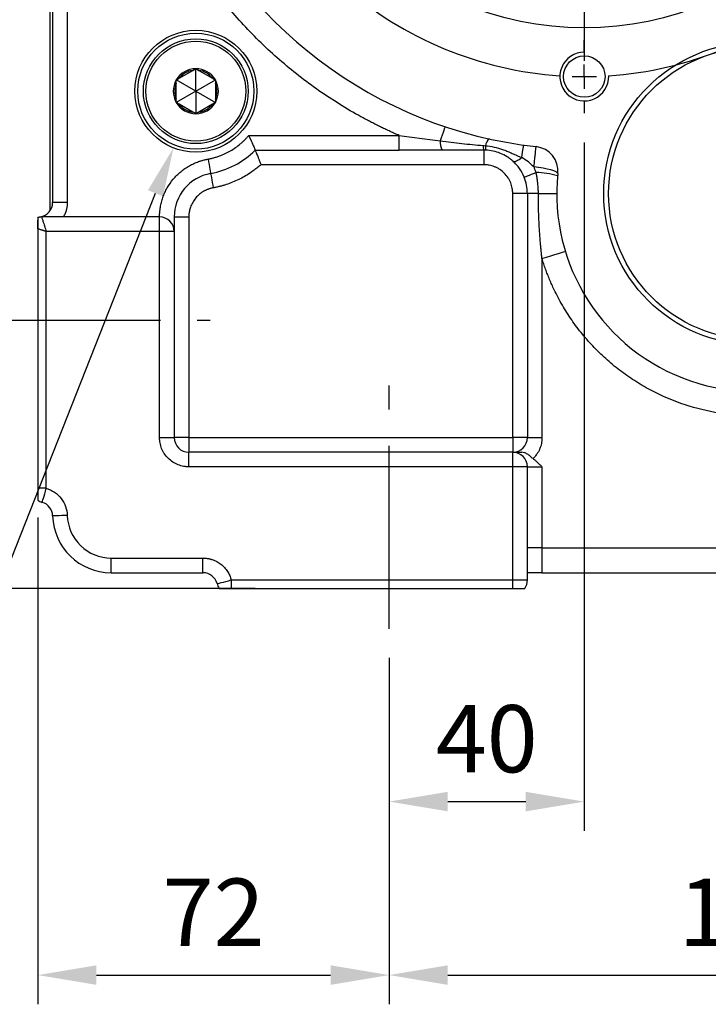
# Model space of a CAD drawing. Extents: x -42 to 1839, y -24 to 1176.
# Drawn here: x 664 to 805, y 488 to 690 of the extents above; entities that cross this region are included whole.
import ezdxf

# ---------------------------------------------------------------- set-up
doc = ezdxf.new("R2010")
doc.units = 0
doc.header["$LTSCALE"] = 30
doc.linetypes.add('CENTER', pattern=[2, 1.25, -0.25, 0.25, -0.25])
doc.layers.get('Defpoints').update_dxf_attribs({"linetype": 'CONTINUOUS'})
for name, color, linetype in [('CEN', 2, 'CENTER'), ('DIM', 3, 'CONTINUOUS'), ('MAIN', 7, 'CONTINUOUS'), ('THIN', 1, 'CONTINUOUS')]:
    doc.layers.add(name, color=color, linetype=linetype)
doc.styles.get("Standard").update_dxf_attribs({"font": 'simplex.shx'})
doc.dimstyles.new('C', dxfattribs={"dimscale": 5, "dimtxt": 2.3, "dimasz": 2, "dimexe": 1, "dimexo": 1, "dimgap": 1, "dimtad": 1, "dimtoh": 1, "dimdec": 4, "dimdsep": 46, "dimtxsty": 'Standard', "dimcen": 0, "dimclrd": 256, "dimclre": 256, "dimclrt": 256, "dimadec": 0, "dimazin": 0, "dimtfac": 0.6, "dimtdec": 4, "dimtofl": 0, "dimtmove": 0, "dimatfit": 3, "dimfxl": 0, "dimtolj": 1, "dimarcsym": 0})
doc.dimstyles.new('L', dxfattribs={"dimscale": 6, "dimtxt": 2.3, "dimasz": 2, "dimexe": 1, "dimexo": 1, "dimgap": 1, "dimtad": 1, "dimdec": 3, "dimdsep": 46, "dimtxsty": 'Standard', "dimcen": 3, "dimclrd": 256, "dimclre": 256, "dimclrt": 256, "dimazin": 2, "dimtfac": 0.6, "dimtdec": 3, "dimtmove": 0, "dimatfit": 3, "dimfxl": 0, "dimtolj": 1, "dimarcsym": 0})

# ---------------------------------------------------------------- blocks, each defined once
blk = doc.blocks.new('SW_CENTERMARKSYMBOL_0')
at = {"layer": 'CEN', "color": 0}
for p, q in [((0, 1.667), (0, 2.5)), ((0, 0), (0, 0.833)), ((0, 0), (0, -0.833)), ((0, -23.333), (0, -1.07)), ((0, -1.667), (0, -2.5)), ((-18.856, -6.144), (-19.445, -5.555)), ((18.856, -6.144), (19.445, -5.555)), ((-17.678, -7.322), (-18.267, -6.733)), ((17.678, -7.322), (18.267, -6.733)), ((-17.678, -7.322), (-17.088, -7.912)), ((17.678, -7.322), (17.088, -7.912)), ((-16.499, -8.501), (-15.91, -9.09)), ((16.499, -8.501), (15.91, -9.09)), ((0, -25), (0, -24.167)), ((-26.667, -25), (-27.25, -25)), ((-25, -25), (-25.833, -25)), ((-25, -25), (-24.167, -25)), ((-1.667, -25), (-23.93, -25)), ((-23.333, -25), (-22.75, -25)), ((0, -25), (-0.833, -25)), ((0, -25), (0, -25.833)), ((0, -25), (0.833, -25)), ((1.667, -25), (23.93, -25)), ((23.333, -25), (22.5, -25)), ((25, -25), (24.167, -25)), ((25, -25), (25.833, -25)), ((26.667, -25), (27.5, -25)), ((0, -26.667), (0, -48.93)), ((-23.097, -34.567), (-22.327, -34.248)), ((-21.557, -33.929), (-21.349, -33.843)), ((-23.097, -34.567), (-23.867, -34.886)), ((-24.637, -35.205), (-24.845, -35.291)), ((-16.499, -41.499), (-15.91, -40.91)), ((16.499, -41.499), (15.91, -40.91)), ((-17.678, -42.678), (-17.088, -42.088)), ((17.678, -42.678), (17.088, -42.088)), ((-17.678, -42.678), (-18.267, -43.267)), ((17.678, -42.678), (18.267, -43.267)), ((-18.856, -43.856), (-19.445, -44.445)), ((18.856, -43.856), (19.445, -44.445)), ((0, -48.333), (0, -47.5)), ((0, -50), (0, -49.167)), ((0, -50), (0, -50.833)), ((0, -51.667), (0, -52.5))]:
    blk.add_line(p, q, dxfattribs=at)
for start, end in [(90, 91.90986), (88.09014, 90), (93.81972, 131.18028), (48.81972, 86.18028), (135, 136.90986), (133.09014, 135), (45, 46.90986), (43.09014, 45), (138.81972, 176.18028), (3.81972, 41.18028), (178.09014, 180), (0, 1.90986), (180, 181.90986), (358.09014, 0), (183.81972, 198.68028), (318.81972, 356.18028), (200.59014, 202.5), (202.5, 204.40986), (206.31972, 221.18028), (223.09014, 225), (315, 316.90986), (225, 226.90986), (313.09014, 315), (228.81972, 266.18028), (273.81972, 311.18028), (268.09014, 270), (270, 271.90986)]:
    blk.add_arc((0, -25), 25, start, end, dxfattribs=at)
blk = doc.blocks.new('*D19')
at = {"layer": 'Defpoints', "color": 0}
for p in [(637.94, 753.82), (699.94, 753.82), (705.13, 573.82)]:
    blk.add_point(p, dxfattribs=at)
at = {"layer": 'DIM', "lineweight": -2}
for p, q in [((693.94, 753.82), (631.94, 753.82)), ((637.94, 585.82), (637.94, 741.82)), ((699.13, 573.82), (631.94, 573.82))]:
    blk.add_line(p, q, dxfattribs=at)
at = {"layer": 'DIM'}
for points in [[(635.94, 741.82), (639.94, 741.82), (637.94, 753.82)], [(635.94, 585.82), (639.94, 585.82), (637.94, 573.82)]]:
    blk.add_solid(points, dxfattribs=at)
at = {"layer": 'DIM', "insert": (625.04, 663.82), "char_height": 13.8, "attachment_point": 5, "rotation": 90}
blk.add_mtext('\\A1;180', dxfattribs=at)
blk = doc.blocks.new('*D20')
at = {"layer": 'Defpoints', "color": 0}
for p in [(559.94, 861.85), (669.67, 861.85), (705.13, 573.82)]:
    blk.add_point(p, dxfattribs=at)
at = {"layer": 'DIM', "lineweight": -2}
for p, q in [((663.67, 861.85), (553.94, 861.85)), ((559.94, 585.82), (559.94, 849.85)), ((699.13, 573.82), (553.94, 573.82))]:
    blk.add_line(p, q, dxfattribs=at)
at = {"layer": 'DIM'}
for points in [[(557.94, 849.85), (561.94, 849.85), (559.94, 861.85)], [(557.94, 585.82), (561.94, 585.82), (559.94, 573.82)]]:
    blk.add_solid(points, dxfattribs=at)
at = {"layer": 'DIM', "insert": (547.04, 717.84), "char_height": 13.8, "attachment_point": 5, "rotation": 90}
blk.add_mtext('\\A1;288', dxfattribs=at)
blk = doc.blocks.new('*D47')
at = {"layer": 'Defpoints', "color": 0}
for p in [(656.28, 628.82), (598.94, 573.82), (718.47, 573.82)]:
    blk.add_point(p, dxfattribs=at)
at = {"layer": 'DIM', "lineweight": -2}
for p, q in [((633.31, 628.82), (592.94, 628.82)), ((650.28, 628.82), (644.58, 628.82)), ((598.94, 616.82), (598.94, 585.82)), ((712.47, 573.82), (592.94, 573.82))]:
    blk.add_line(p, q, dxfattribs=at)
at = {"layer": 'DIM'}
for points in [[(596.94, 616.82), (600.94, 616.82), (598.94, 628.82)], [(596.94, 585.82), (600.94, 585.82), (598.94, 573.82)]]:
    blk.add_solid(points, dxfattribs=at)
at = {"layer": 'DIM', "insert": (586.04, 601.32), "char_height": 13.8, "attachment_point": 5, "rotation": 90}
blk.add_mtext('\\A1;55', dxfattribs=at)
blk = doc.blocks.new('*D22')
at = {"layer": 'Defpoints', "color": 0}
for p in [(700.31, 675.82), (695.72, 664.19)]:
    blk.add_point(p, dxfattribs=at)
at = {"layer": 'DIM', "lineweight": -2}
for p, q in [((642.57, 529.5), (692.05, 654.89)), ((515.19, 529.5), (642.57, 529.5))]:
    blk.add_line(p, q, dxfattribs=at)
at = {"layer": 'DIM'}
blk.add_solid([(690.5, 655.5), (693.6, 654.28), (695.72, 664.19)], dxfattribs=at)
at = {"layer": 'DIM', "insert": (570.36, 543.26), "char_height": 11.5, "attachment_point": 5}
blk.add_mtext('\\A1;6xPS3/8{\\fPMingLiU|b0|i0|c136|p18;塞頭}', dxfattribs=at)
blk = doc.blocks.new('*D25')
at = {"layer": 'Defpoints', "color": 0}
for p in [(779.94, 671.32), (739.94, 565.55), (779.94, 530.08)]:
    blk.add_point(p, dxfattribs=at)
at = {"layer": 'DIM', "lineweight": -2}
for p, q in [((779.94, 665.32), (779.94, 524.08)), ((739.94, 559.55), (739.94, 524.08)), ((751.94, 530.08), (767.94, 530.08))]:
    blk.add_line(p, q, dxfattribs=at)
at = {"layer": 'DIM'}
for points in [[(751.94, 532.08), (751.94, 528.08), (739.94, 530.08)], [(767.94, 532.08), (767.94, 528.08), (779.94, 530.08)]]:
    blk.add_solid(points, dxfattribs=at)
at = {"layer": 'DIM', "insert": (759.94, 542.98), "char_height": 13.8, "attachment_point": 5}
blk.add_mtext('\\A1;40', dxfattribs=at)
blk = doc.blocks.new('*D26')
at = {"layer": 'Defpoints', "color": 0}
for p in [(667.94, 594.35), (739.94, 565.55), (739.94, 494.49)]:
    blk.add_point(p, dxfattribs=at)
at = {"layer": 'DIM', "lineweight": -2}
for p, q in [((667.94, 588.35), (667.94, 488.49)), ((739.94, 559.55), (739.94, 488.49)), ((679.94, 494.49), (727.94, 494.49))]:
    blk.add_line(p, q, dxfattribs=at)
at = {"layer": 'DIM'}
for points in [[(679.94, 496.49), (679.94, 492.49), (667.94, 494.49)], [(727.94, 496.49), (727.94, 492.49), (739.94, 494.49)]]:
    blk.add_solid(points, dxfattribs=at)
at = {"layer": 'DIM', "insert": (703.94, 507.39), "char_height": 13.8, "attachment_point": 5}
blk.add_mtext('\\A1;72', dxfattribs=at)
blk = doc.blocks.new('*D27')
at = {"layer": 'Defpoints', "color": 0}
for p in [(889.94, 565.55), (739.94, 530.08), (889.94, 494.49)]:
    blk.add_point(p, dxfattribs=at)
at = {"layer": 'DIM', "lineweight": -2}
for p, q in [((889.94, 559.55), (889.94, 488.49)), ((739.94, 524.08), (739.94, 488.49)), ((751.94, 494.49), (877.94, 494.49))]:
    blk.add_line(p, q, dxfattribs=at)
at = {"layer": 'DIM'}
for points in [[(751.94, 496.49), (751.94, 492.49), (739.94, 494.49)], [(877.94, 496.49), (877.94, 492.49), (889.94, 494.49)]]:
    blk.add_solid(points, dxfattribs=at)
at = {"layer": 'DIM', "insert": (814.94, 507.39), "char_height": 13.8, "attachment_point": 5}
blk.add_mtext('\\A1;150', dxfattribs=at)
blk = doc.blocks.new('*D49')
at = {"layer": 'Defpoints', "color": 0}
for p in [(779.94, 748.82), (752.91, 707), (732.21, 706.09), (730.44, 704.32), (779.94, 682.03)]:
    blk.add_point(p, dxfattribs=at)
at = {"layer": 'DIM', "lineweight": -2}
blk.add_line((736.45, 710.33), (745.96, 719.83), dxfattribs=at)
for start, end in [(199.5106, 212.2553), (225, 270), (282.7447, 295.4894)]:
    blk.add_arc((779.94, 753.82), 54.06, start, end, dxfattribs=at)
at = {"layer": 'DIM'}
for points in [[(735.78, 726.21), (732.66, 723.72), (741.71, 715.59)], [(792.09, 699.1), (791.64, 703.08), (779.94, 699.76)]]:
    blk.add_solid(points, dxfattribs=at)
at = {"layer": 'DIM', "insert": (764.19, 715.79), "char_height": 13.8, "attachment_point": 5, "rotation": 337.5}
blk.add_mtext('\\A1;45°', dxfattribs=at)

msp = doc.modelspace()

# ---------------------------------------------------------------- linework, layer by layer
at = {"layer": 'CEN'}
for p, q in [((655.57598, 628.81709), (703.23822, 628.81709)), ((739.9381, 565.54928), (739.9381, 615.4441))]:
    msp.add_line(p, q, dxfattribs=at)
at = {"layer": 'MAIN'}
for p, q in [((670.9681, 803.85308), (670.9681, 653.01709)), ((673.9681, 803.85308), (673.9681, 653.01709)), ((670.4681, 651.35877), (670.4681, 694.76437)), ((696.90152, 678.46693), (699.72219, 680.09545)), ((700.31186, 675.81708), (700.31186, 680.43589)), ((700.90152, 680.09545), (703.72219, 678.46693)), ((700.31186, 675.81708), (696.31186, 678.12649)), ((696.31186, 674.18857), (696.31186, 677.44559)), ((700.31186, 675.81708), (704.31186, 678.12649)), ((704.31186, 677.44559), (704.31186, 674.18857)), ((700.31186, 675.81708), (696.31186, 673.50769)), ((700.31186, 675.81708), (704.31186, 673.50769)), ((700.31186, 675.81708), (700.31186, 671.19828)), ((699.72219, 671.53873), (696.90152, 673.16724)), ((703.72219, 673.16724), (700.90152, 671.53873)), ((711.15446, 666.73308), (741.98265, 666.73308)), ((741.98265, 663.73308), (741.98265, 666.73308)), ((712.47442, 663.73308), (741.98265, 663.73308)), ((759.3781, 663.73308), (759.3781, 660.73309)), ((759.3781, 660.73309), (713.66453, 660.73309)), ((768.2681, 654.84309), (765.2681, 654.84309)), ((765.2681, 604.75709), (765.2681, 654.84309)), ((770.524, 654.84309), (768.2681, 654.84309)), ((768.2681, 654.84309), (768.2681, 604.75709)), ((673.9681, 653.01709), (670.9681, 653.01709)), ((667.9381, 649.88061), (667.88613, 649.86188)), ((667.9381, 647.5753), (667.9381, 649.33559)), ((692.87811, 650.01709), (668.7001, 650.01709)), ((692.87811, 647.01709), (692.87811, 650.01709)), ((695.87811, 650.01709), (698.8781, 650.01709)), ((698.8781, 650.01709), (698.8781, 604.75709)), ((667.9381, 647.5753), (667.9381, 594.35122)), ((669.6681, 594.35122), (669.6681, 647.01709)), ((692.87811, 647.01709), (669.6681, 647.01709)), ((692.87811, 604.75709), (692.87811, 647.01709)), ((695.87811, 647.01709), (692.87811, 647.01709)), ((695.87811, 647.01709), (695.87811, 604.75709)), ((771.2681, 641.50587), (771.2681, 604.75709)), ((692.87811, 604.75709), (695.87811, 604.75709)), ((698.8781, 604.75709), (695.87811, 604.75709)), ((698.8781, 604.75709), (698.8781, 601.75708)), ((698.8781, 604.75709), (765.2681, 604.75709)), ((768.2681, 604.75709), (765.2681, 604.75709)), ((765.2681, 604.75709), (765.2681, 601.75708)), ((768.2681, 604.75709), (771.2681, 604.75709)), ((698.8781, 598.75709), (698.8781, 601.75708)), ((765.2681, 601.75708), (698.8781, 601.75708)), ((765.2681, 598.75709), (765.2681, 601.75708)), ((765.2681, 598.75709), (698.8781, 598.75709)), ((765.2681, 575.54709), (765.2681, 598.75709)), ((768.2681, 598.75709), (765.2681, 598.75709)), ((768.2681, 575.54709), (768.2681, 598.75709)), ((768.2681, 598.75709), (771.2681, 598.75709)), ((771.2681, 598.75709), (771.2681, 582.12288)), ((669.6681, 594.35122), (667.9381, 594.35122)), ((667.9381, 594.35122), (667.9381, 591.90028)), ((771.2681, 582.12288), (768.2681, 582.12288)), ((771.2681, 582.12288), (771.2681, 577.04288)), ((771.2681, 582.12288), (858.26811, 582.12288)), ((682.96148, 580.04289), (701.7681, 580.04289)), ((682.96148, 577.04288), (682.96148, 580.04289)), ((701.7681, 577.04288), (701.7681, 580.04289)), ((682.96148, 577.04288), (701.7681, 577.04288)), ((771.2681, 577.04288), (858.26811, 577.04288)), ((707.57649, 575.54709), (707.57649, 573.81708)), ((707.57649, 575.54709), (765.2681, 575.54709)), ((707.57649, 573.81708), (765.2681, 573.81708)), ((765.2681, 573.81708), (765.2681, 575.54709)), ((765.2681, 575.54709), (768.2681, 575.54709))]:
    msp.add_line(p, q, dxfattribs=at)
at = {"layer": 'MAIN', "flags": 128}
for points in [[(751.39898, 668.55041), (751.38182, 668.49912), (751.33067, 668.34632), (751.24665, 668.09528), (751.13153, 667.75134), (750.98777, 667.32183), (750.81843, 666.81589), (750.62712, 666.2443), (750.4179, 665.61922)], [(767.14699, 662.20475), (767.22463, 662.76078), (767.29489, 663.264), (767.35655, 663.70563), (767.40854, 664.07797), (767.44994, 664.37453), (767.48005, 664.59013), (767.49832, 664.72102), (767.50445, 664.7649)], [(702.81253, 661.89488), (702.91599, 661.31884), (703.01549, 660.76491), (703.10718, 660.25443), (703.18755, 659.80698), (703.25351, 659.43977), (703.30252, 659.16691), (703.3327, 658.99887), (703.34289, 658.94214)], [(767.14699, 662.20475), (766.8461, 661.96339), (766.55565, 661.75726), (766.28168, 661.59061), (766.02984, 661.4669), (765.80536, 661.38869), (765.61288, 661.35761), (765.4564, 661.37429), (765.33914, 661.43839)], [(703.34289, 658.94214), (703.35308, 658.8854), (703.38326, 658.71738), (703.43227, 658.44451), (703.49823, 658.0773), (703.5786, 657.62985), (703.6703, 657.11936), (703.76978, 656.56545), (703.87326, 655.98939)], [(767.61959, 658.17626), (767.66482, 658.19455), (767.79906, 658.24884), (768.01792, 658.33736), (768.31429, 658.45722), (768.67853, 658.60454), (769.0988, 658.77451), (769.56142, 658.96161), (770.05134, 659.15975)], [(774.49, 658.90564), (774.41175, 659.0848), (774.14572, 659.27637), (773.7021, 659.47302), (773.09793, 659.6672), (772.35635, 659.85147), (771.50582, 660.01875), (770.57896, 660.16263), (769.6113, 660.2776)], [(770.524, 654.84309), (771.30284, 654.8426), (772.02682, 654.84214), (772.67628, 654.84169), (773.23356, 654.84129), (773.68354, 654.84093), (774.01398, 654.84063), (774.2159, 654.8404), (774.28382, 654.84024)], [(771.2681, 641.50587), (772.20115, 641.79036), (773.09833, 642.06393), (773.92518, 642.31605), (774.64992, 642.53703), (775.2447, 642.71839), (775.68666, 642.85315), (775.95882, 642.93613), (776.05072, 642.96415)], [(668.8181, 591.47415), (668.83444, 591.52943), (668.8828, 591.69315), (668.96136, 591.95902), (669.06707, 592.31683), (669.19587, 592.7528), (669.34283, 593.2502), (669.50228, 593.78992), (669.6681, 594.35122)], [(673.96546, 588.7754), (673.38044, 588.75801), (672.81791, 588.74129), (672.29948, 588.72587), (671.84507, 588.71235), (671.47215, 588.70127), (671.19504, 588.69303), (671.0244, 588.68796), (670.96678, 588.68625)], [(704.6723, 574.79498), (704.7281, 574.80944), (704.89337, 574.85223), (705.16175, 574.92173), (705.52292, 575.01527), (705.96301, 575.12925), (706.46511, 575.25927), (707.00991, 575.40036), (707.57649, 575.54709)]]:
    msp.add_lwpolyline(points, dxfattribs=at)
at = {"layer": 'MAIN'}
for centre, radius in [((779.9381, 753.81709), 65), ((700.31185, 675.81709), 12.5), ((700.31185, 675.81709), 11.9), ((700.31185, 675.81709), 10.75), ((700.31185, 675.81709), 10.25), ((814.92382, 654.81709), 31), ((814.92382, 654.81709), 30), ((779.9381, 678.81709), 4.25)]:
    msp.add_circle(centre, radius, dxfattribs=at)
for centre, radius, start, end in [((779.9381, 753.81709), 89.916, 140.2425544, 263.699694), ((814.92382, 654.81709), 40.64, 174.1431533, 44.7827486), ((700.31185, 675.81709), 4.6188, 90, 150), ((700.31185, 675.81709), 4.3188, 97.8473828, 142.1526172), ((700.31185, 675.81709), 4.6188, 30, 90), ((700.31185, 675.81709), 4.3188, 37.8473828, 82.1526172), ((700.31185, 675.81709), 4.6188, 150, 210), ((700.31185, 675.81709), 4.3188, 157.8473828, 202.1526172), ((700.31185, 675.81709), 4.6188, 330, 30), ((700.31185, 675.81709), 4.3188, 337.8473828, 22.1526172), ((700.31185, 675.81709), 4.6188, 210, 270), ((700.31185, 675.81709), 4.3188, 217.8473828, 262.1526172), ((700.31185, 675.81709), 4.6188, 270, 330), ((700.31185, 675.81709), 4.3188, 277.8473828, 322.1526172), ((753.67655, 665.28341), 3.2759, 174.1163233, 208.2456072), ((761.08161, 664.54979), 1.88917, 176.2839845, 205.6142614), ((762.88572, 664.37325), 3.22305, 175.508631, 191.5814542), ((761.86886, 664.30238), 2.21996, 128.8085403, 171.6269304), ((700.31185, 675.81709), 17.145, 280.1827454, 315.1856504), ((769.52206, 659.47434), 5, 354.1431533, 83.699694), ((704.94599, 650.01709), 9.06788, 100.1827454, 180), ((769.39366, 640.4931), 18.67823, 74.2977507, 87.9821617), ((759.3781, 654.84309), 8.89, 0, 22.0202909), ((667.9681, 653.01709), 3, 278.3644388, 0), ((668.7001, 648.03861), 2.032, 98.3644395, 112.0243128), ((668.7001, 647.98509), 2.032, 90, 112.0243128), ((692.8781, 647.01709), 3, 0, 90), ((698.8781, 604.75709), 3, 180, 270), ((765.2681, 604.75709), 3, 270, 0), ((765.2681, 598.75709), 3, 0, 90), ((669.6681, 594.35121), 3, 234.7835664, 253.5407504), ((667.9681, 588.59709), 3, 1.7030813, 73.5407504), ((682.96148, 589.04289), 12, 181.7030813, 270), ((701.7681, 574.04289), 3, 14.5189384, 90), ((707.57649, 575.54709), 3, 194.5189384, 215.2164336), ((765.2681, 575.54709), 3, 324.7835664, 0)]:
    msp.add_arc(centre, radius, start, end, dxfattribs=at)
for points, knots in [([(741.98264, 666.73309), (741.67805, 666.86695), (741.06899, 667.13461), (740.16097, 667.54814), (739.25735, 667.97035), (738.3585, 668.40211), (737.46432, 668.84319), (736.57485, 669.29365), (735.69006, 669.75347), (734.80997, 670.22266), (733.93456, 670.70122), (731.87901, 671.8531), (728.69601, 673.77265), (724.47956, 676.63381), (720.40636, 679.72904), (716.48401, 683.05946), (712.73984, 686.60429), (708.00442, 691.60359), (702.61717, 698.30898), (697.09338, 706.95789), (692.58124, 716.04372), (689.08922, 725.46324), (686.60357, 735.19685), (685.14674, 745.23624), (684.7705, 755.49169), (685.38741, 764.07081), (686.43861, 770.87611), (687.50178, 775.92116), (688.83354, 780.89155), (690.42306, 785.75396), (692.26364, 790.50568), (693.88082, 794.09711), (695.11987, 796.60769), (695.88157, 798.08524), (696.6687, 799.54892), (697.48185, 800.99837), (698.3188, 802.43498), (698.89796, 803.38028), (699.18763, 803.85309)], [0, 0, 0, 0, 0.006130106, 0.012257449, 0.018382706, 0.02450655, 0.030629658, 0.036752706, 0.042876369, 0.049001324, 0.055128246, 0.06125781, 0.092415203, 0.123575757, 0.155099194, 0.186625829, 0.218335528, 0.250048444, 0.313447598, 0.37647462, 0.438770313, 0.500000247, 0.561230181, 0.623525874, 0.686552896, 0.749952051, 0.78166175, 0.813374666, 0.844898103, 0.876424737, 0.90758213, 0.938742684, 0.948956162, 0.959163899, 0.969369021, 0.979574659, 0.989783943, 1, 1, 1, 1]), ([(702.81253, 661.89489), (702.927, 661.91629), (703.15577, 661.95907), (703.49659, 662.03387), (703.83526, 662.11637), (704.17162, 662.20733), (704.50573, 662.30656), (704.83758, 662.41411), (705.44667, 662.62821), (706.31822, 662.99042), (707.4174, 663.56548), (708.46257, 664.23407), (709.27873, 664.86403), (709.89414, 665.40607), (710.33384, 665.82914), (710.75639, 666.26978), (711.02167, 666.57854), (711.15445, 666.73309)], [0, 0, 0, 0, 0.035508047, 0.070960097, 0.106377664, 0.141782326, 0.177195684, 0.212639324, 0.248134776, 0.374043501, 0.500006349, 0.625915074, 0.751877923, 0.813936477, 0.875899154, 0.937881762, 1, 1, 1, 1]), ([(711.15445, 666.73309), (711.17983, 666.67855), (711.22955, 666.57174), (711.30177, 666.41498), (711.37028, 666.2655), (711.43503, 666.12352), (711.49602, 665.98921), (711.55326, 665.86266), (711.60675, 665.74387), (711.72364, 665.4827), (711.89004, 665.10454), (712.09128, 664.64071), (712.25447, 664.25714), (712.35885, 664.00979), (712.41811, 663.86805), (712.45039, 663.79059), (712.47064, 663.74208), (712.47316, 663.73608), (712.47442, 663.73309)], [0, 0, 0, 0, 0.036585539, 0.071664369, 0.105237066, 0.137304292, 0.167866814, 0.196925522, 0.22448146, 0.250535856, 0.380749854, 0.500238937, 0.628078702, 0.749834232, 0.813212824, 0.875962122, 0.938188243, 1, 1, 1, 1]), ([(750.4179, 665.61922), (751.89588, 665.42467), (753.36202, 665.25159), (756.28503, 664.93805), (757.7417, 664.79786), (759.19642, 664.67223)], [0, 0, 0, 0, 0.5, 0.5, 1, 1, 1, 1]), ([(759.67257, 664.62564), (760.27051, 664.57154), (760.86194, 664.48321), (762.03656, 664.23136), (762.60957, 664.07053), (763.47242, 663.77367), (763.76128, 663.66512), (764.34458, 663.42905), (764.63633, 663.30258), (765.23451, 663.03147), (765.53892, 662.88708), (766.04028, 662.65288), (766.21438, 662.57194), (766.50803, 662.4435), (766.6112, 662.39953), (766.84345, 662.30737), (766.96872, 662.2587), (767.14699, 662.20476)], [0, 0, 0, 0, 0.25, 0.25, 0.5, 0.5, 0.625, 0.625, 0.75, 0.75, 0.875, 0.875, 0.9375, 0.9375, 0.96875, 0.96875, 1, 1, 1, 1]), ([(712.47442, 663.73309), (712.4748, 663.73215), (712.47556, 663.73027), (712.48181, 663.71504), (712.49192, 663.69059), (712.50632, 663.65591), (712.52495, 663.61113), (712.54781, 663.55612), (712.59483, 663.44257), (712.68562, 663.22061), (712.83673, 662.85109), (713.02117, 662.3889), (713.1811, 661.98685), (713.32843, 661.60846), (713.44049, 661.31985), (713.56007, 661.00826), (713.63244, 660.81763), (713.66453, 660.73309)], [0, 0, 0, 0, 0.034818582, 0.069914389, 0.105307094, 0.141016153, 0.177060921, 0.213460766, 0.250235183, 0.369043202, 0.499840133, 0.611721731, 0.749463415, 0.793692577, 0.874823726, 0.944489285, 1, 1, 1, 1]), ([(750.79072, 663.73309), (749.32929, 663.73309), (747.86512, 663.73309), (744.92974, 663.73309), (743.45851, 663.73309), (741.98264, 663.73309)], [0, 0, 0, 0, 0.5, 0.5, 1, 1, 1, 1]), ([(759.3781, 663.73309), (757.94378, 663.73309), (756.51047, 663.73309), (753.64732, 663.73309), (752.21739, 663.73309), (750.79072, 663.73309)], [0, 0, 0, 0, 0.5, 0.5, 1, 1, 1, 1]), ([(765.33914, 661.4384), (765.24601, 661.52257), (765.15011, 661.60564), (764.95472, 661.76765), (764.85507, 661.84674), (764.55069, 662.07782), (764.34056, 662.2236), (763.6895, 662.63458), (763.22405, 662.87478), (762.26718, 663.26642), (761.7737, 663.42005), (760.75609, 663.64106), (760.24027, 663.706), (759.72829, 663.72619)], [0, 0, 0, 0, 0.0625, 0.0625, 0.125, 0.125, 0.25, 0.25, 0.5, 0.5, 0.75, 0.75, 1, 1, 1, 1]), ([(769.6113, 660.2776), (769.67582, 660.86279), (769.7365, 661.41307), (769.82089, 662.17838), (769.84763, 662.42089), (769.89695, 662.86813), (769.91976, 663.07501), (769.96159, 663.45425), (769.98023, 663.62335), (770.01241, 663.91514), (770.02608, 664.03903), (770.05952, 664.34222), (770.07076, 664.44415), (770.07076, 664.44415)], [0, 0, 0, 0, 0.25, 0.25, 0.375, 0.375, 0.5, 0.5, 0.625, 0.625, 0.75, 0.75, 1, 1, 1, 1]), ([(692.8781, 650.01709), (692.87899, 650.12776), (692.88075, 650.34892), (692.8949, 650.68024), (692.9175, 651.01077), (692.94934, 651.34053), (692.99023, 651.6695), (693.07573, 652.23102), (693.24189, 653.01935), (693.54755, 654.02721), (693.94416, 655.01539), (694.60005, 656.30308), (695.63823, 657.80196), (696.92984, 659.08865), (698.08128, 659.96188), (698.98361, 660.52688), (699.92173, 661.00595), (700.77057, 661.35062), (701.52092, 661.59469), (702.16155, 661.76729), (702.59539, 661.85232), (702.81253, 661.89489)], [0, 0, 0, 0, 0.01975912, 0.039486642, 0.059197435, 0.078906408, 0.09862847, 0.118378505, 0.180309767, 0.242271755, 0.306199763, 0.370158243, 0.500005514, 0.629852785, 0.693780795, 0.757739276, 0.819670536, 0.881632522, 0.921087046, 0.960503082, 1, 1, 1, 1]), ([(713.66453, 660.73309), (713.54972, 660.63279), (713.32022, 660.43231), (712.96759, 660.14167), (712.60915, 659.85871), (712.24427, 659.58414), (711.87311, 659.31775), (711.24109, 658.88551), (710.32661, 658.3194), (709.10225, 657.6736), (707.83642, 657.11292), (706.75382, 656.72024), (705.87595, 656.45158), (705.21423, 656.27392), (704.54694, 656.11724), (704.09793, 656.03203), (703.87326, 655.98939)], [0, 0, 0, 0, 0.041517105, 0.08298891, 0.124436725, 0.1658819, 0.207345787, 0.24884971, 0.374402006, 0.500003259, 0.625555556, 0.751156809, 0.813376447, 0.875542124, 0.937725957, 1, 1, 1, 1]), ([(765.2681, 654.84309), (765.26734, 654.91506), (765.26581, 655.05885), (765.25355, 655.27411), (765.23399, 655.48861), (765.20641, 655.70235), (765.15167, 656.03184), (765.04779, 656.47318), (764.8606, 657.02188), (764.61699, 657.5571), (764.21239, 658.24973), (763.57275, 659.03773), (762.78489, 659.67726), (762.09228, 660.08189), (761.55723, 660.32546), (761.00836, 660.51269), (760.52047, 660.62767), (760.09553, 660.69271), (759.7376, 660.72676), (759.49805, 660.73097), (759.3781, 660.73309)], [0, 0, 0, 0, 0.023353376, 0.046655329, 0.069937031, 0.093229734, 0.116564647, 0.178299906, 0.240091888, 0.304401297, 0.368767659, 0.500005624, 0.631243589, 0.695553003, 0.759919369, 0.821654624, 0.883446604, 0.92228357, 0.961086406, 1, 1, 1, 1]), ([(767.61959, 658.17626), (767.36045, 658.81699), (767.03642, 659.4071), (766.45923, 660.22842), (766.25122, 660.49121), (765.81345, 660.98535), (765.58259, 661.21836), (765.33914, 661.4384)], [0, 0, 0, 0, 0.5, 0.5, 0.75, 0.75, 1, 1, 1, 1]), ([(769.6113, 660.2776), (769.27599, 660.6327), (768.89799, 660.9735), (768.06985, 661.61929), (767.6248, 661.9208), (767.14699, 662.20476)], [0, 0, 0, 0, 0.5, 0.5, 1, 1, 1, 1]), ([(770.05134, 659.15975), (770.0227, 659.23879), (769.96607, 659.39515), (769.87778, 659.62517), (769.78906, 659.84862), (769.70033, 660.06562), (769.64075, 660.20749), (769.6113, 660.2776)], [0, 0, 0, 0, 0.208967763, 0.413370254, 0.613347991, 0.808920406, 1, 1, 1, 1]), ([(770.524, 654.84309), (770.52302, 654.98982), (770.52107, 655.28231), (770.50516, 655.71948), (770.48019, 656.15364), (770.44551, 656.58497), (770.39102, 657.11838), (770.30803, 657.74644), (770.19079, 658.4619), (770.0974, 658.92921), (770.05134, 659.15975)], [0, 0, 0, 0, 0.101173222, 0.201676279, 0.301598372, 0.401027878, 0.500052318, 0.671336449, 0.837862091, 1, 1, 1, 1]), ([(703.87326, 655.98939), (703.78893, 655.97319), (703.62074, 655.94088), (703.37182, 655.87926), (703.12647, 655.80817), (702.88485, 655.72668), (702.64693, 655.63504), (702.41271, 655.53318), (702.18219, 655.42111), (701.71222, 655.16782), (701.03964, 654.70509), (700.26716, 653.93062), (699.64129, 653.03324), (699.28357, 652.24264), (699.09292, 651.63563), (698.99676, 651.23778), (698.9286, 650.83514), (698.88598, 650.4277), (698.88074, 650.15428), (698.8781, 650.01709)], [0, 0, 0, 0, 0.030490553, 0.060816656, 0.091031916, 0.121190533, 0.15134701, 0.181555866, 0.211871331, 0.242347073, 0.371149536, 0.500013422, 0.628815901, 0.757679804, 0.806336357, 0.854674135, 0.902915297, 0.951283337, 1, 1, 1, 1]), ([(771.2681, 641.50587), (771.23316, 641.81825), (771.16314, 642.44427), (771.06806, 643.38631), (770.98008, 644.3329), (770.89995, 645.28414), (770.82746, 646.24), (770.76264, 647.20049), (770.69157, 648.39919), (770.62231, 649.83454), (770.56556, 651.50485), (770.53026, 653.17427), (770.52608, 654.28695), (770.524, 654.84309)], [0, 0, 0, 0, 0.070553303, 0.141391875, 0.212520683, 0.283944631, 0.355668565, 0.427697269, 0.500035469, 0.625214199, 0.750251308, 0.875171612, 1, 1, 1, 1]), ([(673.9681, 653.01709), (673.96729, 652.942), (673.96567, 652.7921), (673.95267, 652.56786), (673.93191, 652.34474), (673.90265, 652.12274), (673.86509, 651.90186), (673.81917, 651.6821), (673.7515, 651.40944), (673.65394, 651.08693), (673.51542, 650.71972), (673.35448, 650.36131), (673.22777, 650.13201), (673.16426, 650.01709)], [0, 0, 0, 0, 0.071703651, 0.143150246, 0.214439425, 0.285671489, 0.356946981, 0.428366257, 0.500029074, 0.625194898, 0.749886303, 0.874642032, 1, 1, 1, 1]), ([(667.9381, 649.8688), (667.9381, 649.86879), (667.9381, 649.81362), (667.9381, 649.64833), (667.9381, 649.57947), (667.9381, 649.41879), (667.9381, 649.32646), (667.9381, 649.01123), (667.9381, 648.76079), (667.9381, 648.33639), (667.9381, 648.19036), (667.9381, 647.889), (667.9381, 647.73229), (667.9381, 647.5753)], [0, 0, 0, 0, 0.25, 0.25, 0.375, 0.375, 0.5, 0.5, 0.75, 0.75, 0.875, 0.875, 1, 1, 1, 1]), ([(668.7001, 650.01709), (668.7001, 650.01709), (668.7253, 649.939), (668.82228, 649.63845), (668.89403, 649.41609), (669.07322, 648.86073), (669.1806, 648.52794), (669.41473, 647.80233), (669.54137, 647.40986), (669.6681, 647.01709)], [0, 0, 0, 0, 0.25, 0.25, 0.5, 0.5, 0.75, 0.75, 1, 1, 1, 1]), ([(695.8781, 650.01709), (695.8781, 649.72749), (695.8781, 649.23374), (695.8781, 648.47581), (695.8781, 647.76794), (695.8781, 647.25792), (695.8781, 647.01709)], [0, 0, 0, 0, 0.293226997, 0.499946154, 0.763865408, 1, 1, 1, 1]), ([(669.6681, 647.01709), (669.61174, 647.03525), (669.50319, 647.07025), (669.34704, 647.1205), (669.2041, 647.16656), (669.07445, 647.2084), (668.95807, 647.24603), (668.85481, 647.27946), (668.68597, 647.33404), (668.45847, 647.4073), (668.18291, 647.49624), (668.01763, 647.54962), (667.9381, 647.5753)], [0, 0, 0, 0, 0.092210458, 0.177595322, 0.256154389, 0.327887522, 0.39279466, 0.45087585, 0.502131282, 0.680137867, 0.846084754, 1, 1, 1, 1]), ([(858.2681, 640.52435), (858.1951, 640.30617), (858.04917, 639.87002), (857.8179, 639.22031), (857.57772, 638.57439), (857.32773, 637.93253), (857.06818, 637.29467), (856.799, 636.66081), (856.52021, 636.03097), (856.2318, 635.40514), (855.93378, 634.78331), (855.19734, 633.30431), (853.92263, 631.01763), (851.92113, 628.01088), (849.66872, 625.14649), (847.16019, 622.43865), (844.42955, 619.93032), (841.49017, 617.64401), (838.37477, 615.6033), (834.04396, 613.248), (828.37527, 611.00285), (821.39243, 609.45552), (814.40699, 609.00618), (807.43345, 609.61301), (800.4873, 611.31747), (794.87088, 613.68987), (790.59429, 616.14226), (787.52585, 618.25261), (784.63865, 620.60475), (781.96541, 623.17391), (779.51847, 625.93778), (777.33135, 628.8521), (775.39806, 631.90339), (774.10369, 634.35381), (773.2793, 636.13047), (772.82222, 637.18425), (772.39196, 638.24857), (771.98918, 639.32364), (771.61136, 640.4087), (771.38258, 641.13998), (771.2681, 641.50587)], [0, 0, 0, 0, 0.005987166, 0.011968781, 0.017946207, 0.023920806, 0.029893944, 0.035866988, 0.041841303, 0.047818256, 0.05379921, 0.059785526, 0.090815107, 0.121849154, 0.153692556, 0.185540541, 0.217807034, 0.250078172, 0.282344665, 0.314615803, 0.378255493, 0.440271295, 0.500000496, 0.559729697, 0.621745499, 0.685385189, 0.717651682, 0.74992282, 0.782189313, 0.814460451, 0.846303853, 0.878151839, 0.909181419, 0.940215467, 0.950188217, 0.960149074, 0.970104357, 0.98006039, 0.990023501, 1, 1, 1, 1]), ([(698.8781, 598.75709), (698.80479, 598.75787), (698.65831, 598.75943), (698.43903, 598.77191), (698.22053, 598.79184), (698.0028, 598.81993), (697.66715, 598.8757), (697.21756, 598.98152), (696.65861, 599.1722), (696.1134, 599.42036), (695.40784, 599.83252), (694.60512, 600.4841), (693.95365, 601.28668), (693.54146, 601.99222), (693.29334, 602.53727), (693.10261, 603.09638), (692.98549, 603.59339), (692.91923, 604.02627), (692.88455, 604.39089), (692.88026, 604.6349), (692.8781, 604.75709)], [0, 0, 0, 0, 0.023353209, 0.046655078, 0.06993678, 0.093229568, 0.116564654, 0.178300433, 0.240091894, 0.304401824, 0.368767663, 0.500005627, 0.63124359, 0.695553525, 0.759919369, 0.821655143, 0.883446603, 0.922284272, 0.961087108, 1, 1, 1, 1]), ([(771.2681, 604.75709), (771.26719, 604.67743), (771.26535, 604.51831), (771.25063, 604.28019), (771.22712, 604.04304), (771.19399, 603.80688), (771.12961, 603.45088), (771.00978, 602.97981), (770.80014, 602.40775), (770.53397, 601.85953), (770.25045, 601.40108), (769.97171, 601.02532), (769.71529, 600.72103), (769.52807, 600.53336), (769.43432, 600.43938)], [0, 0, 0, 0, 0.0495957916, 0.0990660342, 0.1484888913, 0.197942751, 0.247505854, 0.3737053546, 0.5000141359, 0.6262136394, 0.7525224236, 0.8350045104, 0.9173759389, 1, 1, 1, 1]), ([(765.2681, 601.75709), (765.26902, 601.75709), (765.27086, 601.75709), (765.28558, 601.75709), (765.30909, 601.75709), (765.34222, 601.75709), (765.4066, 601.75709), (765.52643, 601.75709), (765.73607, 601.75709), (766.00224, 601.75709), (766.28576, 601.75709), (766.5645, 601.75709), (766.82092, 601.75709), (767.00813, 601.75709), (767.10189, 601.75709)], [0, 0, 0, 0, 0.0495957915, 0.0990660342, 0.1484888913, 0.197942751, 0.247505854, 0.3737053546, 0.5000141359, 0.6262136394, 0.7525224236, 0.8350045103, 0.9173759389, 1, 1, 1, 1]), ([(769.43432, 600.43938), (769.22628, 600.59958), (769.0356, 600.77176), (768.74709, 601.0142), (768.65009, 601.09327), (768.45815, 601.24), (768.36304, 601.30792), (768.07751, 601.49302), (767.8843, 601.59244), (767.50041, 601.72364), (767.30992, 601.75709), (767.10189, 601.75709)], [0, 0, 0, 0, 0.25, 0.25, 0.375, 0.375, 0.5, 0.5, 0.75, 0.75, 1, 1, 1, 1]), ([(769.43432, 600.43938), (769.50933, 600.38052), (769.66375, 600.25936), (769.89542, 600.06416), (770.13553, 599.85278), (770.4238, 599.58772), (770.80258, 599.22092), (771.09649, 598.92808), (771.2681, 598.75709)], [0, 0, 0, 0, 0.11484387, 0.236441311, 0.364870318, 0.500197073, 0.708151316, 1, 1, 1, 1]), ([(669.6681, 594.35121), (670.88045, 593.99304), (671.94874, 593.26105), (673.49214, 591.2585), (673.92788, 590.039), (673.96545, 588.77541)], [0, 0, 0, 0, 0.5, 0.5, 1, 1, 1, 1]), ([(673.96545, 588.77541), (674.03502, 586.43588), (675.01336, 584.2153), (678.37224, 580.9548), (680.62092, 580.04289), (682.96148, 580.04289)], [0, 0, 0, 0, 0.5, 0.5, 1, 1, 1, 1]), ([(701.7681, 580.04289), (701.84862, 580.04196), (702.00926, 580.04012), (702.24938, 580.02527), (702.48795, 580.00157), (702.72497, 579.96816), (702.96043, 579.92526), (703.19433, 579.87281), (703.42668, 579.81083), (703.90301, 579.66327), (704.60301, 579.36492), (705.45766, 578.80995), (706.20941, 578.1216), (706.72259, 577.45514), (707.05826, 576.8883), (707.26825, 576.45669), (707.44531, 576.01), (707.53266, 575.70174), (707.57649, 575.54709)], [0, 0, 0, 0, 0.030576429, 0.061004217, 0.091331822, 0.121608181, 0.151882483, 0.182203924, 0.212621474, 0.243183637, 0.371570283, 0.500023776, 0.628410436, 0.756863942, 0.817807504, 0.878382773, 0.93898276, 1, 1, 1, 1]), ([(705.12555, 573.81709), (705.12555, 573.81709), (705.14143, 573.81709), (705.20361, 573.81709), (705.25067, 573.81709), (705.37356, 573.81709), (705.44876, 573.81709), (705.62642, 573.81709), (705.72984, 573.81709), (705.95576, 573.81709), (706.07902, 573.81709), (706.34666, 573.81709), (706.48922, 573.81709), (706.93122, 573.81709), (707.25284, 573.81709), (707.57649, 573.81709)], [0, 0, 0, 0, 0.125, 0.125, 0.25, 0.25, 0.375, 0.375, 0.5, 0.5, 0.625, 0.625, 0.75, 0.75, 1, 1, 1, 1]), ([(765.2681, 573.81709), (765.42993, 573.81709), (765.58906, 573.81709), (765.90213, 573.81709), (766.05769, 573.81709), (766.35437, 573.81709), (766.49508, 573.81709), (766.76141, 573.81709), (766.88752, 573.81709), (767.1136, 573.81709), (767.21506, 573.81709), (767.39426, 573.81709), (767.47046, 573.81709), (767.65401, 573.81709), (767.71904, 573.81709), (767.71904, 573.81709)], [0, 0, 0, 0, 0.125, 0.125, 0.25, 0.25, 0.375, 0.375, 0.5, 0.5, 0.625, 0.625, 0.75, 0.75, 1, 1, 1, 1])]:
    msp.add_open_spline(points, degree=3, knots=knots, dxfattribs=at)
for points in [[(699.72219, 680.09544), (699.92428, 680.21212), (700.12081, 680.32559), (700.31185, 680.43589)], [(700.31185, 680.43589), (700.50434, 680.32476), (700.70041, 680.21155), (700.90152, 680.09544)], [(696.31185, 678.12649), (696.50434, 678.23762), (696.70041, 678.35082), (696.90152, 678.46693)], [(696.31185, 677.4456), (696.31185, 677.67821), (696.31185, 677.90456), (696.31185, 678.12649)], [(703.72219, 678.46693), (703.92428, 678.35025), (704.12081, 678.23678), (704.31185, 678.12649)], [(704.31185, 678.12649), (704.31185, 677.90471), (704.31185, 677.67685), (704.31185, 677.4456)], [(696.31185, 673.50768), (696.31185, 673.72947), (696.31185, 673.95732), (696.31185, 674.18857)], [(696.90152, 673.16724), (696.69943, 673.28392), (696.5029, 673.39739), (696.31185, 673.50768)], [(704.31185, 673.50768), (704.11937, 673.39656), (703.92329, 673.28335), (703.72219, 673.16724)], [(704.31185, 674.18857), (704.31185, 673.95597), (704.31185, 673.72961), (704.31185, 673.50768)], [(700.31185, 671.19828), (700.11937, 671.30941), (699.92329, 671.42262), (699.72219, 671.53873)], [(700.90152, 671.53873), (700.69943, 671.42205), (700.5029, 671.30858), (700.31185, 671.19828)], [(741.98264, 666.73309), (744.75942, 666.33168), (747.57073, 665.95712), (750.4179, 665.61922)], [(759.19642, 664.67223), (759.3538, 664.65864), (759.51247, 664.64313), (759.67257, 664.62564)], [(759.72829, 663.72619), (759.61084, 663.73082), (759.49413, 663.73309), (759.3781, 663.73309)], [(668.40451, 650.049), (668.40402, 650.04893), (668.40611, 650.03128), (668.41071, 649.99637)], [(771.2681, 577.04289), (770.24048, 577.04289), (769.22228, 577.04289), (768.2681, 577.04289)]]:
    msp.add_open_spline(points, degree=3, dxfattribs=at)
at = {"layer": 'THIN'}
msp.add_arc((779.9381, 678.81709), 5, 90, 1.9102132, dxfattribs=at)

# ---------------------------------------------------------------- block references
at = {"layer": 'CEN', "xscale": 3, "yscale": 3, "zscale": 3}
msp.add_blockref('SW_CENTERMARKSYMBOL_0', (779.9381, 828.81709), dxfattribs=at)

# ---------------------------------------------------------------- dimensions: what is measured, and where the dimension line sits
at = {"layer": 'DIM'}
dim = msp.add_linear_dim(base=(559.9381, 861.85309), p1=(705.12555, 573.81709), p2=(669.6681, 861.85309), angle=90, dimstyle='L', override={"dimdec": 1}, dxfattribs=at)
dim.commit()
dim.dimension.update_dxf_attribs({"geometry": '*D20', "text_midpoint": (547.0381, 717.83509)})
for base, p1, p2, picture, middle in [((637.9381, 753.81709), (705.12555, 573.81709), (699.9381, 753.81709), '*D19', (637.9381, 663.81709)), ((598.9381, 573.81709), (656.27576, 628.81709), (718.46716, 573.81709), '*D47', (598.9381, 601.31709))]:
    dim = msp.add_linear_dim(base=base, p1=p1, p2=p2, angle=90, dimstyle='L', dxfattribs=at)
    dim.commit()
    dim.dimension.update_dxf_attribs({"geometry": picture, "text_midpoint": middle, "dimtype": 160})
dim = msp.add_angular_dim_2l(base=(752.90852, 707.00048), line1=((779.9381, 748.81709), (779.9381, 682.02612)), line2=((730.44063, 704.31961), (732.2084, 706.08738)), dimstyle='L', dxfattribs=at)
dim.commit()
dim.dimension.update_dxf_attribs({"geometry": '*D49', "text_midpoint": (764.18718, 715.79098)})
dim = msp.add_radius_dim(center=(700.31185, 675.81709), mpoint=(695.72341, 664.18969), text='6xPS3/8{\\fPMingLiU|b0|i0|c136|p18;塞頭}', dimstyle='C', dxfattribs=at)
dim.commit()
dim.dimension.update_dxf_attribs({"geometry": '*D22', "text_midpoint": (570.36258, 529.49857), "dimtype": 164})
for base, p1, p2, picture, middle in [((779.9381, 530.08478), (739.9381, 565.54928), (779.9381, 671.31709), '*D25', (759.9381, 542.98478)), ((739.9381, 494.49482), (667.9381, 594.35122), (739.9381, 565.54928), '*D26', (703.9381, 507.39482)), ((889.9381, 494.49482), (739.9381, 530.08478), (889.9381, 565.54928), '*D27', (814.9381, 507.39482))]:
    dim = msp.add_linear_dim(base=base, p1=p1, p2=p2, dimstyle='L', dxfattribs=at)
    dim.commit()
    dim.dimension.update_dxf_attribs({"geometry": picture, "text_midpoint": middle})

doc.saveas('drawing.dxf')
